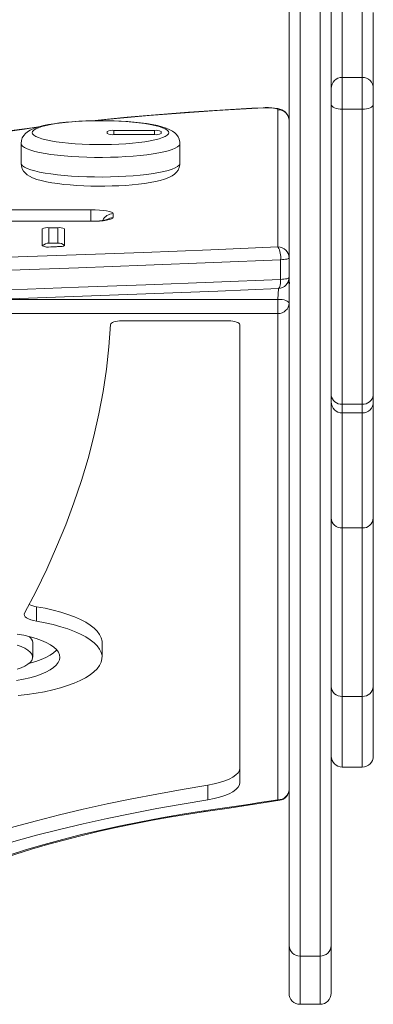
# Model space of a CAD drawing. Units: millimetres. Extents: x -2764 to 26359, y -10900 to 1482.
# Drawn here: x 354 to 513, y -10900 to -10456 of the extents above; entities that cross this region are included whole.
import ezdxf

# ---------------------------------------------------------------- set-up
doc = ezdxf.new("R2010")
doc.units = ezdxf.units.MM

msp = doc.modelspace()

# ---------------------------------------------------------------- linework, layer by layer
at = {"color": 7, "linetype": 'Continuous', "lineweight": 15}
for p, q in [((480.07, -9505.47), (480.07, -10878.64)), ((489.07, -10878.64), (489.07, -9505.47)), ((494.07, -9504.78), (494.07, -10873.92)), ((475.07, -10873.92), (475.07, -9668.14)), ((513.07, -10452.74), (513.07, -10486.99)), ((508.07, -10481.99), (499.07, -10481.99)), ((513.07, -10486.99), (513.07, -10494.18)), ((513.07, -10494.18), (513.07, -10625.47)), ((470.07, -10558.53), (470.07, -10496.57)), ((508.07, -10496.37), (499.07, -10496.37)), ((499.07, -10496.37), (499.07, -10629.47)), ((508.07, -10629.47), (508.07, -10496.37)), ((393.03, -10506.45), (393.03, -10507.28)), ((414.39, -10505.93), (396.03, -10505.93)), ((396.03, -10507.8), (414.39, -10507.8)), ((417.39, -10507.28), (417.39, -10506.45)), ((354.18, -10511.87), (354.18, -10520.74)), ((425.87, -10520.74), (425.87, -10511.87)), ((385.72, -10546.9), (195.72, -10546.9)), ((385.72, -10546.97), (195.72, -10546.97)), ((395.72, -10543.5), (395.72, -10545.24)), ((363.78, -10550.4), (363.78, -10558.05)), ((370.78, -10549.87), (366.78, -10549.87)), ((366.78, -10556.77), (366.78, -10549.87)), ((370.78, -10556.77), (370.78, -10549.87)), ((373.78, -10557.84), (373.78, -10550.4)), ((370.78, -10556.77), (366.78, -10556.77)), ((471.26, -10564.3), (471.26, -10573.17)), ((470.07, -10582.19), (470.07, -10588.6)), ((447.85, -10591.92), (399.59, -10591.92)), ((470.07, -10808.11), (470.07, -10588.6)), ((452.85, -10800.34), (452.85, -10593.63)), ((513.07, -10625.47), (513.07, -10628.46)), ((508.07, -10629.47), (499.07, -10629.47)), ((513.07, -10628.46), (513.07, -10680.88)), ((499.07, -10633.46), (508.07, -10633.46)), ((513.07, -10680.88), (513.07, -10756.92)), ((508.07, -10685.4), (499.07, -10685.4)), ((499.07, -10685.4), (499.07, -10761.44)), ((508.07, -10761.44), (508.07, -10685.4)), ((361.19, -10720.94), (361.19, -10727.52)), ((359.44, -10743.75), (359.44, -10737.17)), ((390.74, -10743.75), (390.74, -10737.17)), ((513.07, -10756.92), (513.07, -10788.38)), ((508.07, -10761.44), (499.07, -10761.44)), ((499.07, -10793.38), (508.07, -10793.38)), ((438.47, -10801.5), (438.47, -10808.08)), ((475.07, -10895.44), (475.07, -10873.92)), ((494.07, -10873.92), (494.07, -10895.44)), ((489.07, -10878.64), (480.07, -10878.64)), ((480.07, -10900.44), (489.07, -10900.44))]:
    msp.add_line(p, q, dxfattribs=at)
at = {"color": 8, "linetype": 'Continuous', "lineweight": 15}
for p, q in [((499.07, -10448.98), (499.07, -10481.99)), ((508.07, -10481.99), (508.07, -10448.98)), ((499.07, -10481.99), (499.07, -10496.37)), ((508.07, -10496.37), (508.07, -10481.99)), ((463.67, -10495.73), (463.41, -10495.66)), ((396.03, -10507.8), (396.03, -10505.93)), ((414.39, -10507.8), (414.39, -10505.93)), ((320, -10541.76), (385.72, -10541.76)), ((385.72, -10541.76), (385.72, -10546.9)), ((385.72, -10546.9), (385.72, -10546.97)), ((470.07, -10582.19), (470.28, -10577.32)), ((342.12, -10582.19), (470.07, -10582.19)), ((470.07, -10588.6), (86.87, -10588.6)), ((499.07, -10629.47), (499.07, -10633.46)), ((508.07, -10633.46), (508.07, -10629.47)), ((499.07, -10633.46), (499.07, -10685.4)), ((508.07, -10685.4), (508.07, -10633.46)), ((499.07, -10761.44), (499.07, -10793.38)), ((508.07, -10793.38), (508.07, -10761.44)), ((480.07, -10878.64), (480.07, -10900.44)), ((489.07, -10900.44), (489.07, -10878.64))]:
    msp.add_line(p, q, dxfattribs=at)
at = {"color": 7, "linetype": 'Continuous', "lineweight": 15, "flags": 128}
for points in [[(494.07, -10494.18), (494.16, -10494.61), (494.45, -10495.02), (494.91, -10495.4), (495.53, -10495.73), (496.29, -10496), (497.16, -10496.2), (498.09, -10496.33), (499.07, -10496.37)], [(508.07, -10496.37), (509.04, -10496.33), (509.98, -10496.2), (510.85, -10496), (511.6, -10495.73), (512.23, -10495.4), (512.69, -10495.02), (512.97, -10494.61), (513.07, -10494.18)], [(463.41, -10495.66), (458.3, -10495.93), (448.64, -10496.48), (439.09, -10497.08), (429.65, -10497.73), (420.33, -10498.44), (411.14, -10499.19), (402.09, -10499.99), (393.18, -10500.84), (386.23, -10501.56)], [(475.07, -10501.49), (474.93, -10500.28), (474.53, -10499.2), (473.97, -10498.31), (473.3, -10497.59), (472.57, -10497.04), (471.81, -10496.63), (470.98, -10496.31), (469.95, -10496.04), (468.57, -10495.82), (467.23, -10495.69), (465.73, -10495.63), (464.25, -10495.63), (463.41, -10495.66)], [(470.07, -10496.57), (469.93, -10496.37), (469.54, -10496.18), (468.91, -10496.01), (468.07, -10495.87), (467.07, -10495.77), (465.96, -10495.71), (464.81, -10495.7), (463.67, -10495.73)], [(425.87, -10511.87), (425.83, -10511.17), (425.53, -10509.89), (425.01, -10508.78), (424.33, -10507.83), (423.52, -10507.03), (422.56, -10506.31), (421.35, -10505.62), (419.68, -10504.91), (417.74, -10504.28), (415.7, -10503.76), (413.31, -10503.27), (410.78, -10502.85), (408.1, -10502.5), (405.28, -10502.19), (402.33, -10501.95), (399.28, -10501.76), (396.15, -10501.62), (392.97, -10501.54), (389.77, -10501.52), (386.56, -10501.55), (383.39, -10501.64), (380.28, -10501.78), (377.26, -10501.98), (374.35, -10502.23), (371.58, -10502.54), (368.97, -10502.9), (366.52, -10503.31), (364.25, -10503.78), (362.16, -10504.32), (360.22, -10504.96), (358.35, -10505.8), (357.13, -10506.55), (356.17, -10507.35), (355.38, -10508.26), (354.75, -10509.32), (354.33, -10510.52), (354.18, -10511.87)], [(359.18, -10506.95), (359.36, -10507.53), (359.9, -10508.1), (360.79, -10508.66), (362.03, -10509.2), (363.59, -10509.71), (365.47, -10510.19), (367.63, -10510.63), (370.05, -10511.03), (372.71, -10511.38), (375.57, -10511.68), (378.61, -10511.92), (381.77, -10512.11), (385.03, -10512.23), (388.35, -10512.3), (391.69, -10512.3), (395.01, -10512.23), (398.27, -10512.11), (401.44, -10511.92), (404.47, -10511.68), (407.33, -10511.38), (409.99, -10511.03), (412.42, -10510.63), (414.58, -10510.19), (416.45, -10509.71), (418.02, -10509.2), (419.25, -10508.66), (420.15, -10508.1), (420.69, -10507.53), (420.87, -10506.95), (420.69, -10506.37), (420.15, -10505.8), (419.25, -10505.24), (418.02, -10504.7), (416.45, -10504.19), (414.58, -10503.71), (412.42, -10503.27), (409.99, -10502.87), (407.33, -10502.52), (404.47, -10502.22), (401.44, -10501.97), (398.27, -10501.79), (395.01, -10501.66), (391.69, -10501.6), (388.35, -10501.6), (385.03, -10501.66), (381.77, -10501.79), (378.61, -10501.97), (375.57, -10502.22), (372.71, -10502.52), (370.05, -10502.87), (367.63, -10503.27), (365.47, -10503.71), (363.59, -10504.19), (362.03, -10504.7), (360.79, -10505.24), (359.9, -10505.8), (359.36, -10506.37), (359.18, -10506.95)], [(362.02, -10504.37), (359.18, -10504.73), (351.12, -10505.81), (343.26, -10506.94), (335.61, -10508.11), (329.26, -10509.15)], [(354.18, -10520.74), (354.32, -10522.03), (354.73, -10523.24), (355.32, -10524.27), (356.06, -10525.15), (356.93, -10525.91), (357.99, -10526.61), (359.37, -10527.3), (361.31, -10528.03), (363.29, -10528.6), (365.62, -10529.12), (368.09, -10529.57), (370.7, -10529.96), (373.46, -10530.28), (376.35, -10530.56), (379.35, -10530.77), (382.45, -10530.93), (385.61, -10531.04), (388.81, -10531.09), (392.02, -10531.08), (395.21, -10531.02), (398.35, -10530.9), (401.41, -10530.73), (404.37, -10530.5), (407.21, -10530.22), (409.9, -10529.88), (412.43, -10529.5), (414.77, -10529.05), (416.94, -10528.55), (418.95, -10527.96), (420.84, -10527.23), (422.38, -10526.42), (423.43, -10525.66), (424.3, -10524.81), (425.01, -10523.82), (425.54, -10522.69), (425.83, -10521.44), (425.87, -10520.74)], [(385.72, -10541.76), (387.67, -10541.8), (389.54, -10541.9), (391.27, -10542.06), (392.79, -10542.27), (394.03, -10542.53), (394.96, -10542.83), (395.52, -10543.16), (395.72, -10543.5)], [(395.72, -10545.24), (395.52, -10545.57), (394.96, -10545.9), (394.03, -10546.2), (392.79, -10546.46), (391.27, -10546.68), (389.54, -10546.84), (387.67, -10546.94), (385.72, -10546.97)], [(393.02, -10546.21), (393.03, -10546.21), (392.89, -10546.25), (392.49, -10546.35), (391.8, -10546.48), (390.82, -10546.62), (389.59, -10546.75), (388.15, -10546.84), (386.58, -10546.89), (385.72, -10546.9)], [(-208.34, -10571.91), (-177.22, -10571.95), (-146.1, -10571.94), (-114.99, -10571.86), (-83.88, -10571.71), (-52.78, -10571.51), (-21.7, -10571.24), (9.36, -10570.91), (40.4, -10570.52), (71.4, -10570.07), (102.38, -10569.55), (133.32, -10568.97), (164.22, -10568.33), (195.07, -10567.63), (225.88, -10566.87), (256.63, -10566.04), (287.33, -10565.15), (317.96, -10564.2), (348.53, -10563.19), (379.03, -10562.12), (409.45, -10560.99), (439.8, -10559.79), (470.07, -10558.53)], [(367.61, -10558.55), (368.11, -10558.52), (368.61, -10558.5), (369.12, -10558.47), (369.62, -10558.45), (370.12, -10558.42), (370.62, -10558.4), (371.13, -10558.37), (371.63, -10558.34)], [(471.26, -10564.3), (440.94, -10565.56), (410.53, -10566.76), (380.05, -10567.89), (349.49, -10568.97), (318.87, -10569.98), (288.18, -10570.93), (257.42, -10571.82), (226.61, -10572.65), (195.75, -10573.42), (164.84, -10574.12), (133.88, -10574.76), (102.89, -10575.34), (71.85, -10575.86), (40.79, -10576.31), (9.69, -10576.7), (-21.43, -10577.03), (-52.56, -10577.3), (-83.72, -10577.51), (-114.88, -10577.65), (-146.06, -10577.73), (-177.23, -10577.74), (-208.41, -10577.7)], [(475.07, -10563.46), (475, -10563.6), (474.79, -10563.74), (474.46, -10563.87), (474, -10563.99), (473.44, -10564.1), (472.78, -10564.19), (472.05, -10564.26), (471.26, -10564.3)], [(-208.41, -10586.56), (-177.23, -10586.61), (-146.06, -10586.59), (-114.88, -10586.51), (-83.72, -10586.37), (-52.56, -10586.16), (-21.43, -10585.9), (9.69, -10585.57), (40.79, -10585.18), (71.85, -10584.72), (102.89, -10584.2), (133.88, -10583.62), (164.84, -10582.98), (195.75, -10582.28), (226.61, -10581.51), (257.42, -10580.69), (288.18, -10579.8), (318.87, -10578.84), (349.49, -10577.83), (380.05, -10576.76), (410.53, -10575.62), (440.94, -10574.42), (471.26, -10573.17)], [(471.26, -10573.17), (472.05, -10573.12), (472.78, -10573.05), (473.44, -10572.96), (474, -10572.86), (474.46, -10572.74), (474.79, -10572.61), (475, -10572.47), (475.07, -10572.32)], [(475.07, -10575.45), (474.97, -10574.47), (474.82, -10573.88)], [(10.93, -10589.68), (40.01, -10589.32), (69.06, -10588.89), (98.08, -10588.42), (127.07, -10587.88), (156.03, -10587.3), (184.95, -10586.66), (213.83, -10585.96), (242.66, -10585.21), (271.44, -10584.41), (300.17, -10583.55), (328.85, -10582.64), (357.47, -10581.67), (386.03, -10580.65), (414.52, -10579.58), (442.94, -10578.45), (470.28, -10577.32)], [(470.07, -10582.19), (471.04, -10582.23), (471.98, -10582.32), (472.85, -10582.48), (473.6, -10582.69), (474.23, -10582.95), (474.69, -10583.25), (474.97, -10583.57), (475.07, -10583.9)], [(399.59, -10591.92), (398.63, -10591.95), (397.7, -10592.05), (396.84, -10592.2), (396.09, -10592.41), (395.47, -10592.66), (395, -10592.95), (394.71, -10593.27), (394.59, -10593.6)], [(452.85, -10593.63), (452.75, -10593.3), (452.47, -10592.98), (452.01, -10592.68), (451.39, -10592.42), (450.63, -10592.21), (449.76, -10592.05), (448.83, -10591.95), (447.85, -10591.92)], [(394.59, -10593.6), (393.82, -10603.67), (392.67, -10613.75), (391.16, -10623.81), (389.27, -10633.87), (387.02, -10643.93), (384.4, -10653.97), (381.41, -10663.99), (378.05, -10674.01), (374.33, -10684.01), (370.24, -10693.99), (365.78, -10703.96), (360.96, -10713.9), (355.77, -10723.83)], [(361.19, -10720.94), (365.03, -10721.65), (368.68, -10722.47), (372.13, -10723.4), (375.33, -10724.41), (378.29, -10725.51), (380.96, -10726.69), (383.35, -10727.95), (385.42, -10729.26), (387.16, -10730.63), (388.57, -10732.05), (389.64, -10733.5), (390.35, -10734.97), (390.7, -10736.46), (390.74, -10737.17)], [(355.77, -10723.83), (355.6, -10724.38), (355.7, -10724.93), (356.06, -10725.47), (356.66, -10725.98), (357.51, -10726.46), (358.56, -10726.88), (359.8, -10727.23), (361.19, -10727.52)], [(361.19, -10727.52), (365.03, -10728.23), (368.68, -10729.05), (372.13, -10729.97), (375.33, -10730.99), (378.29, -10732.09), (380.96, -10733.27), (383.35, -10734.53), (385.42, -10735.84), (387.16, -10737.21), (388.57, -10738.63), (389.64, -10740.08), (390.35, -10741.55), (390.7, -10743.04), (390.69, -10744.54), (390.32, -10746.03), (389.59, -10747.5), (388.5, -10748.95), (387.07, -10750.36), (385.31, -10751.73), (383.22, -10753.04), (380.82, -10754.29), (378.13, -10755.47), (375.16, -10756.56), (371.94, -10757.57), (368.48, -10758.49), (364.82, -10759.3), (360.97, -10760.01), (356.96, -10760.61), (352.82, -10761.09)], [(352.15, -10754.24), (355.22, -10753.69), (358.11, -10753.02), (360.79, -10752.26), (363.22, -10751.41), (365.39, -10750.48), (367.27, -10749.48), (368.83, -10748.42), (370.07, -10747.31), (370.97, -10746.16), (371.52, -10744.98), (371.71, -10743.8), (371.55, -10742.61), (371.03, -10741.43), (370.16, -10740.28), (368.95, -10739.16), (367.41, -10738.1), (365.56, -10737.09), (363.41, -10736.15), (361, -10735.3), (358.34, -10734.53), (355.47, -10733.86), (352.41, -10733.29)], [(352.37, -10749.21), (354.3, -10748.53), (355.95, -10747.77), (357.31, -10746.95), (358.34, -10746.07), (359.05, -10745.16), (359.4, -10744.22), (359.4, -10743.27), (359.05, -10742.34), (358.34, -10741.42), (357.31, -10740.54), (355.95, -10739.72), (354.3, -10738.96), (352.37, -10738.28)], [(357.88, -10746.51), (358.18, -10746.43), (360.85, -10745.67), (363.27, -10744.82), (365.43, -10743.89), (367.3, -10742.89), (368.86, -10741.82), (370.09, -10740.71), (370.32, -10740.46)], [(438.47, -10801.5), (441.23, -10800.98), (443.77, -10800.35), (446.06, -10799.62), (448.07, -10798.79), (449.75, -10797.88), (451.09, -10796.91), (452.06, -10795.89), (452.65, -10794.83), (452.85, -10793.76)], [(438.47, -10808.08), (441.23, -10807.56), (443.77, -10806.93), (446.06, -10806.19), (448.07, -10805.37), (449.75, -10804.46), (451.09, -10803.49), (452.06, -10802.46), (452.65, -10801.41), (452.85, -10800.34)], [(304.1, -10835.55), (312.92, -10832.31), (322.03, -10829.16), (331.41, -10826.11), (341.07, -10823.16), (350.98, -10820.31), (361.15, -10817.56), (371.55, -10814.93), (382.18, -10812.4), (393.04, -10809.99), (404.11, -10807.69), (415.38, -10805.5), (426.83, -10803.44), (438.47, -10801.5)], [(304.1, -10842.13), (312.92, -10838.88), (322.03, -10835.74), (331.41, -10832.69), (341.07, -10829.73), (350.98, -10826.88), (361.15, -10824.14), (371.55, -10821.5), (382.18, -10818.98), (393.04, -10816.56), (404.11, -10814.26), (415.38, -10812.08), (426.83, -10810.02), (438.47, -10808.08)], [(436.65, -10813.17), (440.84, -10812.56), (445.03, -10811.93), (449.22, -10811.31), (453.4, -10810.67), (457.58, -10810.04), (461.75, -10809.4), (465.91, -10808.76), (470.07, -10808.11)], [(437.37, -10813.42), (448.03, -10811.84), (467.13, -10808.93), (470.84, -10808.35)], [(327.11, -10840.99), (334.06, -10838.26), (341.3, -10835.62), (348.81, -10833.06), (356.59, -10830.6), (364.62, -10828.24), (372.89, -10825.98), (381.39, -10823.82), (390.11, -10821.77), (399.05, -10819.82), (408.18, -10817.99), (417.5, -10816.27), (426.99, -10814.66), (436.65, -10813.17)], [(328.99, -10840.92), (332.24, -10839.63), (338.56, -10837.22), (345.12, -10834.88), (351.9, -10832.62), (358.91, -10830.43), (366.14, -10828.31), (373.57, -10826.27), (381.2, -10824.32), (389.02, -10822.45), (397.02, -10820.66), (405.19, -10818.97), (413.53, -10817.37), (422.01, -10815.86), (430.65, -10814.44), (437.37, -10813.42)]]:
    msp.add_lwpolyline(points, dxfattribs=at)
at = {"color": 8, "linetype": 'Continuous', "lineweight": 15, "flags": 128}
for points in [[(463.67, -10495.73), (453.08, -10496.3), (442.61, -10496.94), (432.27, -10497.63), (422.07, -10498.39), (412.03, -10499.21), (402.15, -10500.08), (392.46, -10501.02), (387.41, -10501.53)], [(362.02, -10504.37), (355.67, -10505.31), (347.03, -10506.52), (338.63, -10507.77), (330.49, -10509.08), (329.26, -10509.15)], [(425.87, -10511.87), (425.82, -10512.18), (425.47, -10512.8), (424.76, -10513.41), (423.71, -10514), (422.32, -10514.57), (420.61, -10515.12), (418.6, -10515.63), (416.3, -10516.11), (413.74, -10516.54), (410.95, -10516.93), (407.95, -10517.26), (404.77, -10517.55), (401.44, -10517.77), (398, -10517.94), (394.48, -10518.05), (390.92, -10518.1), (387.34, -10518.08), (383.8, -10518), (380.31, -10517.87), (376.93, -10517.67), (373.67, -10517.41), (370.57, -10517.1), (367.67, -10516.74), (364.99, -10516.33), (362.56, -10515.87), (360.41, -10515.38), (358.54, -10514.85), (356.99, -10514.29), (355.77, -10513.71), (354.89, -10513.11), (354.36, -10512.49), (354.18, -10511.87)], [(354.18, -10520.74), (354.36, -10521.36), (354.89, -10521.97), (355.77, -10522.57), (356.99, -10523.15), (358.54, -10523.71), (360.41, -10524.24), (362.56, -10524.74), (364.99, -10525.19), (367.67, -10525.6), (370.57, -10525.97), (373.67, -10526.28), (376.93, -10526.53), (380.31, -10526.73), (383.8, -10526.87), (387.34, -10526.94), (390.92, -10526.96), (394.48, -10526.91), (398, -10526.8), (401.44, -10526.64), (404.77, -10526.41), (407.95, -10526.13), (410.95, -10525.79), (413.74, -10525.4), (416.3, -10524.97), (418.6, -10524.49), (420.61, -10523.98), (422.32, -10523.44), (423.71, -10522.87), (424.76, -10522.27), (425.47, -10521.66), (425.82, -10521.05), (425.87, -10520.74)], [(470.28, -10577.32), (470.3, -10577.32), (470.52, -10577.19), (470.73, -10576.88), (470.91, -10576.4), (471.06, -10575.76), (471.17, -10574.99), (471.24, -10574.11), (471.26, -10573.17)], [(470.84, -10808.35), (470.47, -10808.32), (470.07, -10808.11)], [(436.65, -10813.17), (437.03, -10813.39), (437.37, -10813.42)]]:
    msp.add_lwpolyline(points, dxfattribs=at)
at = {"color": 7, "linetype": 'Continuous', "lineweight": 15}
for centre, radius, start, end in [((499.07, -10486.99), 5, 90, 180), ((508.07, -10486.99), 5, 359.9858, 90), ((470.11, -10501.53), 4.96, 0.4419, 90.4352), ((395.3, -10510.64), 4.77, 81.2205, 118.4816), ((395.3, -10503.09), 4.77, 241.5184, 278.7795), ((415.12, -10510.64), 4.77, 61.5184, 98.7795), ((415.12, -10503.09), 4.77, 261.2205, 298.4816), ((366.05, -10554.58), 4.77, 81.2205, 118.4816), ((371.51, -10554.58), 4.77, 61.5184, 98.7795), ((367.04, -10561.53), 4.77, 93.0679, 133.0806), ((366.48, -10552.3), 6.35, 244.8391, 280.2576), ((370.77, -10561.53), 4.77, 50.7279, 89.7997), ((372.03, -10555.19), 3.18, 262.6975, 303.4222), ((461.43, -10563.32), 9.88, 354.3132, 29.0052), ((470.11, -10563.5), 4.96, 0.4419, 90.4352), ((470.07, -10572.32), 5, 272.4367, 0), ((470.21, -10583.75), 4.86, 268.2746, 358.1638), ((498.62, -10624.91), 4.59, 187.0295, 275.6215), ((508.52, -10624.91), 4.59, 264.3785, 352.9705), ((499.07, -10628.46), 5, 180, 270), ((508.07, -10628.46), 5, 270, 0), ((498.84, -10680.63), 4.78, 183.0602, 272.7637), ((508.3, -10680.63), 4.78, 267.2363, 356.9398), ((363.44, -10706.09), 15.02, 247.9722, 261.3834), ((355.67, -10737.48), 3.78, 4.7864, 54.31), ((498.84, -10756.67), 4.78, 183.0602, 272.7637), ((508.3, -10756.67), 4.78, 267.2363, 356.9398), ((499.07, -10788.38), 5, 180, 270), ((508.07, -10788.38), 5, 270, 0), ((470.21, -10803.25), 4.86, 268.2746, 358.1638), ((470.07, -10803.41), 5, 278.8939, 0), ((479.94, -10873.78), 4.87, 181.649, 271.5591), ((489.2, -10873.78), 4.87, 268.4409, 358.351), ((480.07, -10895.44), 5, 180, 270), ((489.07, -10895.44), 5, 270, 0)]:
    msp.add_arc(centre, radius, start, end, dxfattribs=at)
at = {"color": 8, "linetype": 'Continuous', "lineweight": 15}
for centre, radius, start, end in [((395.7, -10548.5), 5, 89.7731, 157.4223), ((396.02, -10550.28), 5.05, 93.4742, 126.4162), ((474.19, -10574.79), 1.1, 323.1859, 55.0102)]:
    msp.add_arc(centre, radius, start, end, dxfattribs=at)

doc.saveas('drawing.dxf')
